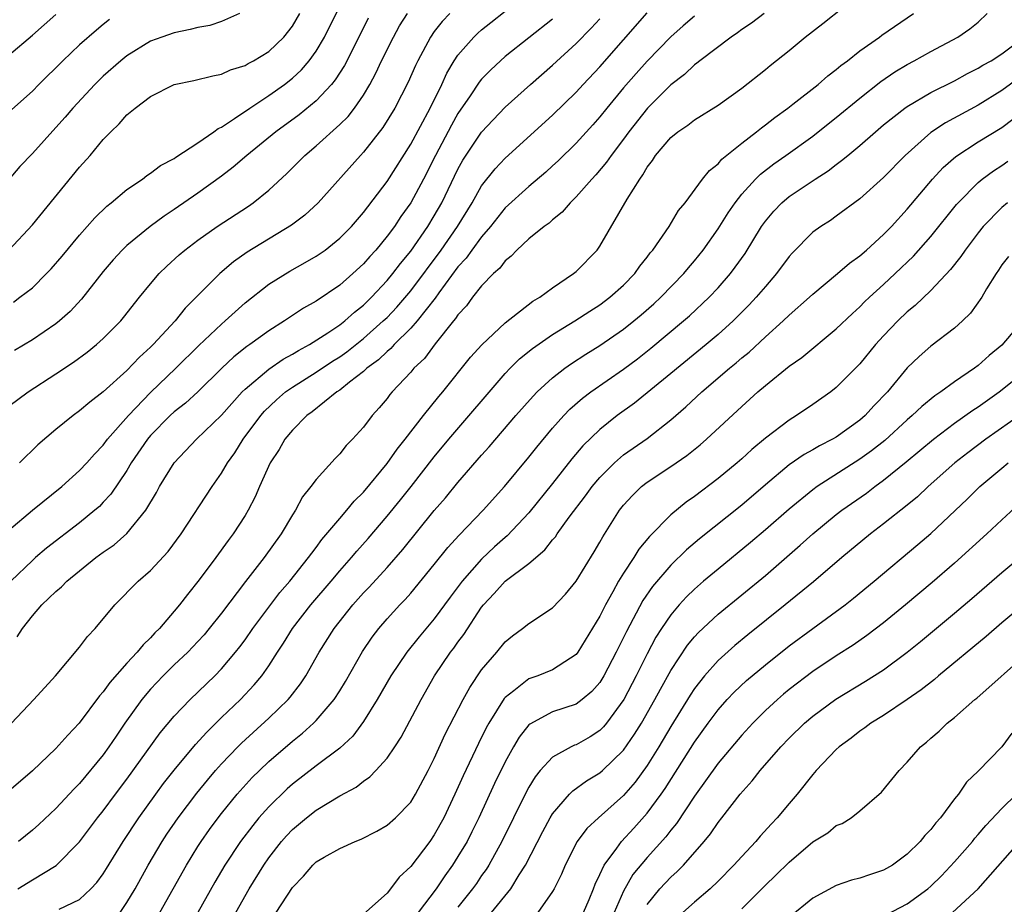
# Model space of a CAD drawing. Units: inches. Extents: x 2634000 to 2637000, y 1515000 to 1518000.
# Drawn here: x 2635180 to 2635263, y 1515372 to 1515446 of the extents above; entities that cross this region are included whole.
import ezdxf

# ---------------------------------------------------------------- set-up
doc = ezdxf.new("R2010")
doc.units = ezdxf.units.IN
doc.header["$MEASUREMENT"] = 0
doc.layers.add('LD26341515_2ft', color=83, linetype='Continuous')

msp = doc.modelspace()

# ---------------------------------------------------------------- linework, layer by layer
at = {"layer": 'LD26341515_2ft'}
for points, elevation in [([(2635179.787, 1515373), (2635181, 1515373.769), (2635183.018, 1515374.982), (2635185, 1515376.978), (2635186.524, 1515379), (2635187, 1515379.589), (2635188.033, 1515381), (2635189, 1515382.279), (2635191.822, 1515386.178), (2635193, 1515387.586), (2635194.343, 1515389), (2635196.428, 1515391), (2635197, 1515391.582), (2635198.191, 1515393), (2635198.549, 1515393.451), (2635199, 1515394.059), (2635199.65, 1515395), (2635201.945, 1515398.055), (2635202.767, 1515399), (2635204.371, 1515401), (2635204.628, 1515401.372), (2635205, 1515401.851), (2635205.485, 1515402.515), (2635207, 1515404.315), (2635207.599, 1515405), (2635208.231, 1515405.769), (2635209, 1515406.531), (2635211, 1515408.948), (2635211.847, 1515410.154), (2635212.522, 1515411), (2635214.07, 1515413), (2635215.392, 1515414.608), (2635215.733, 1515415), (2635218.07, 1515417.93), (2635219.008, 1515418.992), (2635221, 1515420.856), (2635223.336, 1515422.664), (2635223.911, 1515423), (2635225, 1515423.806), (2635226.784, 1515425), (2635227, 1515425.18), (2635228.772, 1515427), (2635229, 1515427.316), (2635231.309, 1515431.309), (2635232.37, 1515433), (2635232.643, 1515433.356), (2635233, 1515433.998), (2635233.44, 1515434.56), (2635233.718, 1515435), (2635235, 1515436.516), (2635235.603, 1515437), (2635236.443, 1515437.557), (2635237, 1515438.001), (2635239, 1515439.243), (2635241, 1515440.677), (2635243, 1515442.262), (2635243.395, 1515442.605), (2635245, 1515443.877), (2635246.351, 1515445), (2635247.851, 1515446.149), (2635251.416, 1515449)], 8686), ([(2635179, 1515403.308), (2635181, 1515404.999), (2635183.503, 1515407), (2635185, 1515408.348), (2635185.6, 1515409), (2635186.25, 1515409.75), (2635187, 1515410.499), (2635187.371, 1515411), (2635189.123, 1515413), (2635191, 1515414.964), (2635193.144, 1515417), (2635195.083, 1515418.917), (2635197, 1515420.745), (2635197.302, 1515421), (2635199, 1515422.546), (2635201, 1515424.112), (2635202.779, 1515425.221), (2635204.069, 1515425.931), (2635205, 1515426.475), (2635205.755, 1515427), (2635207, 1515427.991), (2635207.983, 1515429), (2635209, 1515430.175), (2635211, 1515432.803), (2635213, 1515435.938), (2635214.648, 1515439), (2635215.64, 1515441), (2635216.053, 1515441.948), (2635216.688, 1515443), (2635217, 1515443.473), (2635218.331, 1515445), (2635218.671, 1515445.329), (2635219, 1515445.616), (2635219.77, 1515446.23), (2635221, 1515447.186)], 8698), ([(2635198.534, 1515447), (2635197, 1515446.315), (2635196.014, 1515445.986), (2635195, 1515445.809), (2635194.359, 1515445.64), (2635193, 1515445.368), (2635191.944, 1515445), (2635191, 1515444.643), (2635189, 1515443.405), (2635188.498, 1515443), (2635187, 1515441.694), (2635186.279, 1515441), (2635184.415, 1515439), (2635183.769, 1515438.231), (2635183, 1515437.355), (2635181, 1515435.148), (2635179.945, 1515434.055), (2635179, 1515432.97)], 8710), ([(2635179, 1515413.79), (2635180.654, 1515415), (2635183, 1515416.52), (2635184.478, 1515417.522), (2635185.63, 1515418.37), (2635186.413, 1515419), (2635187, 1515419.525), (2635188.471, 1515421), (2635188.715, 1515421.286), (2635190.068, 1515423), (2635191, 1515424.148), (2635191.734, 1515425), (2635192.372, 1515425.627), (2635193.421, 1515426.579), (2635193.911, 1515427), (2635195, 1515427.825), (2635196.64, 1515429), (2635199.283, 1515430.717), (2635199.686, 1515431), (2635201, 1515432.062), (2635202.526, 1515433.474), (2635204.05, 1515435), (2635205, 1515435.8), (2635207, 1515437.596), (2635207.71, 1515438.29), (2635208.248, 1515439), (2635209, 1515440.097), (2635209.536, 1515441), (2635210.054, 1515441.946), (2635210.544, 1515443), (2635211.536, 1515445), (2635212.055, 1515445.945), (2635212.725, 1515447)], 8702), ([(2635179, 1515443.474), (2635181, 1515445.156), (2635183, 1515446.916)], 8714), ([(2635179.024, 1515426.976), (2635181, 1515429.118), (2635185, 1515434.005), (2635185.882, 1515435), (2635187, 1515436.339), (2635187.638, 1515437), (2635188.343, 1515437.658), (2635189, 1515438.438), (2635189.686, 1515439), (2635191, 1515439.99), (2635193, 1515440.995), (2635194.671, 1515441.328), (2635196.265, 1515441.736), (2635197, 1515441.853), (2635197.764, 1515442.236), (2635199, 1515442.592), (2635199.244, 1515442.756), (2635199.714, 1515443), (2635201, 1515443.77), (2635202.283, 1515445), (2635203, 1515445.922), (2635203.622, 1515447)], 8708), ([(2635179.232, 1515387), (2635181.136, 1515389), (2635182.946, 1515391), (2635185, 1515393.437), (2635185.663, 1515394.337), (2635186.315, 1515395), (2635187.974, 1515397), (2635189.946, 1515399), (2635191, 1515399.899), (2635192.491, 1515401.509), (2635193.583, 1515403), (2635196.197, 1515407), (2635197, 1515408.135), (2635197.502, 1515409), (2635198.134, 1515409.866), (2635198.843, 1515411), (2635200.32, 1515413), (2635200.633, 1515413.367), (2635201.658, 1515414.342), (2635202.423, 1515415), (2635203, 1515415.407), (2635205, 1515416.664), (2635206.399, 1515417.601), (2635207, 1515417.979), (2635207.6, 1515418.4), (2635209, 1515419.513), (2635210.686, 1515421), (2635211, 1515421.308), (2635211.826, 1515422.174), (2635213, 1515423.556), (2635215.589, 1515427), (2635216.973, 1515429), (2635218.193, 1515431), (2635219, 1515432.413), (2635220.147, 1515433.852), (2635221, 1515434.753), (2635225, 1515438.388), (2635227, 1515440.338), (2635227.598, 1515441), (2635229, 1515442.487), (2635233, 1515447.038)], 8692), ([(2635179.397, 1515422.603), (2635179.953, 1515423), (2635181, 1515423.812), (2635182.206, 1515425), (2635182.59, 1515425.41), (2635183.518, 1515426.482), (2635185, 1515428.252), (2635186.281, 1515429.719), (2635187.292, 1515430.708), (2635187.671, 1515431), (2635189, 1515432.125), (2635190.316, 1515433), (2635190.695, 1515433.305), (2635191, 1515433.488), (2635191.853, 1515434.147), (2635193, 1515434.737), (2635193.15, 1515434.85), (2635195, 1515436.059), (2635196.364, 1515437), (2635196.718, 1515437.282), (2635197, 1515437.396), (2635198.104, 1515438.104), (2635199.403, 1515439), (2635201, 1515440.054), (2635202.314, 1515441), (2635203, 1515441.538), (2635203.764, 1515442.236), (2635204.411, 1515443), (2635205, 1515443.809), (2635205.705, 1515445), (2635207, 1515447.618)], 8706), ([(2635242.897, 1515447), (2635241.823, 1515446.177), (2635241, 1515445.627), (2635240.64, 1515445.36), (2635240.104, 1515445), (2635237.452, 1515443), (2635237.21, 1515442.79), (2635237, 1515442.653), (2635236.151, 1515441.849), (2635235, 1515440.961), (2635233.022, 1515439), (2635231.453, 1515437), (2635231, 1515436.37), (2635229.963, 1515435), (2635229.575, 1515434.425), (2635228.653, 1515433.348), (2635228.314, 1515433), (2635227, 1515431.487), (2635226.491, 1515431), (2635225.811, 1515430.189), (2635225, 1515429.548), (2635224.718, 1515429.282), (2635224.303, 1515429), (2635223, 1515427.939), (2635221.979, 1515427), (2635221.512, 1515426.489), (2635221, 1515426.097), (2635220.54, 1515425.46), (2635219.992, 1515425), (2635219, 1515423.984), (2635218.236, 1515423), (2635217.714, 1515422.286), (2635217, 1515421.518), (2635216.804, 1515421.197), (2635216.626, 1515421), (2635215.08, 1515419.08), (2635214.161, 1515417.839), (2635213.267, 1515417), (2635213, 1515416.685), (2635211.427, 1515415), (2635211.228, 1515414.772), (2635211, 1515414.459), (2635210.346, 1515413.654), (2635209.737, 1515413), (2635209, 1515412.022), (2635208.071, 1515411), (2635207.53, 1515410.47), (2635207, 1515409.76), (2635206.623, 1515409.376), (2635205, 1515407.614), (2635204.564, 1515407), (2635203.859, 1515406.141), (2635203.254, 1515405), (2635203, 1515404.616), (2635202.043, 1515403), (2635200.613, 1515401), (2635199.032, 1515398.968), (2635197, 1515396.308), (2635195.964, 1515395), (2635195.525, 1515394.475), (2635195, 1515393.903), (2635194.138, 1515393), (2635193, 1515391.928), (2635192.058, 1515391), (2635191, 1515389.879), (2635190.264, 1515389), (2635188.836, 1515387), (2635188.087, 1515385.913), (2635187.481, 1515385), (2635187, 1515384.331), (2635185, 1515381.895), (2635184.55, 1515381.45), (2635183, 1515379.788), (2635181.553, 1515378.447), (2635181, 1515377.961), (2635179.83, 1515377)], 8688), ([(2635216.323, 1515447), (2635215.671, 1515446.329), (2635215, 1515445.472), (2635214.662, 1515445), (2635213.594, 1515443), (2635213.402, 1515442.598), (2635212.798, 1515441.202), (2635211.658, 1515439), (2635210.652, 1515437.348), (2635209, 1515435.267), (2635208.744, 1515435), (2635205.163, 1515431), (2635204.044, 1515429.956), (2635202.906, 1515429.094), (2635199.173, 1515426.828), (2635198.009, 1515425.991), (2635196.847, 1515425), (2635194.869, 1515423), (2635193.927, 1515422.073), (2635193.069, 1515421), (2635191.226, 1515419), (2635191, 1515418.773), (2635190.068, 1515417.932), (2635189, 1515416.813), (2635187, 1515415.019), (2635185.852, 1515414.148), (2635185, 1515413.399), (2635184.445, 1515413), (2635183, 1515411.824), (2635181.476, 1515410.524), (2635179.915, 1515409)], 8700), ([(2635183.272, 1515371.272), (2635185, 1515372.104), (2635185.939, 1515373), (2635186.456, 1515373.544), (2635187, 1515374.277), (2635187.285, 1515374.715), (2635188.695, 1515377), (2635190, 1515379), (2635191.435, 1515381), (2635192.102, 1515381.898), (2635193, 1515383.041), (2635194.797, 1515385.203), (2635195.746, 1515386.254), (2635197, 1515387.474), (2635198.606, 1515389), (2635199.77, 1515390.23), (2635200.404, 1515391), (2635201, 1515391.852), (2635201.735, 1515393), (2635202.245, 1515393.755), (2635203.01, 1515395), (2635204.561, 1515397), (2635206.277, 1515399), (2635207, 1515399.866), (2635208.002, 1515401), (2635208.452, 1515401.548), (2635209.393, 1515402.607), (2635211, 1515404.494), (2635212.129, 1515405.871), (2635213.028, 1515407), (2635215, 1515409.52), (2635216.224, 1515411), (2635221, 1515416.565), (2635221.414, 1515417), (2635222.212, 1515417.788), (2635223.312, 1515418.688), (2635225, 1515419.858), (2635226.876, 1515421), (2635228.157, 1515421.842), (2635229, 1515422.368), (2635229.85, 1515423), (2635231, 1515424.036), (2635231.946, 1515425), (2635232.377, 1515425.623), (2635233, 1515426.407), (2635233.251, 1515426.749), (2635233.471, 1515427), (2635234.875, 1515429), (2635235.664, 1515430.336), (2635236.203, 1515431), (2635237.687, 1515433), (2635238.274, 1515433.726), (2635239, 1515434.274), (2635239.327, 1515434.673), (2635241, 1515436.022), (2635242.259, 1515437), (2635242.662, 1515437.338), (2635243, 1515437.571), (2635243.797, 1515438.203), (2635244.907, 1515439), (2635245.327, 1515439.327), (2635247.45, 1515441), (2635248.268, 1515441.732), (2635249, 1515442.27), (2635249.389, 1515442.611), (2635249.931, 1515443), (2635251, 1515443.837), (2635252.653, 1515445), (2635252.847, 1515445.153), (2635255.525, 1515447)], 8684), ([(2635188.431, 1515371), (2635189, 1515371.837), (2635189.688, 1515373), (2635190.81, 1515375), (2635191.99, 1515377), (2635192.387, 1515377.613), (2635193.329, 1515379), (2635194.911, 1515381.089), (2635195.808, 1515382.191), (2635196.505, 1515383), (2635197, 1515383.552), (2635198.391, 1515385), (2635198.693, 1515385.307), (2635201, 1515387.426), (2635202.624, 1515389), (2635202.799, 1515389.201), (2635203.675, 1515390.325), (2635204.132, 1515391), (2635205.268, 1515393), (2635206.519, 1515395), (2635208.099, 1515397), (2635209, 1515398.01), (2635209.488, 1515398.512), (2635211, 1515400.167), (2635212.325, 1515401.675), (2635215, 1515404.972), (2635215.941, 1515406.06), (2635217, 1515407.352), (2635219, 1515409.655), (2635219.639, 1515410.361), (2635221.902, 1515413), (2635223.351, 1515414.649), (2635223.699, 1515415), (2635225, 1515416.194), (2635226.04, 1515417), (2635226.599, 1515417.401), (2635227.814, 1515418.186), (2635229, 1515418.919), (2635231, 1515420.307), (2635231.871, 1515421), (2635232.484, 1515421.517), (2635233.552, 1515422.447), (2635234.159, 1515423), (2635236.102, 1515425), (2635236.501, 1515425.499), (2635237, 1515426.072), (2635237.74, 1515427), (2635239, 1515428.786), (2635239.851, 1515430.149), (2635240.432, 1515431), (2635241, 1515431.711), (2635242.166, 1515433), (2635242.581, 1515433.419), (2635243.713, 1515434.287), (2635244.737, 1515435), (2635247, 1515436.636), (2635247.474, 1515437), (2635249, 1515438.204), (2635251, 1515439.847), (2635252.76, 1515441.24), (2635253.948, 1515442.052), (2635255, 1515442.695), (2635255.581, 1515443), (2635257, 1515443.788), (2635259.289, 1515445), (2635260.305, 1515445.695), (2635261, 1515446.261), (2635261.744, 1515447)], 8682), ([(2635237, 1515446.755), (2635236.052, 1515445.949), (2635235, 1515445.013), (2635233, 1515442.952), (2635232.069, 1515441.932), (2635231, 1515440.709), (2635229.582, 1515439), (2635229, 1515438.251), (2635228.417, 1515437.583), (2635227, 1515436.023), (2635225.463, 1515434.537), (2635225, 1515434.108), (2635224.419, 1515433.581), (2635223, 1515432.377), (2635221, 1515430.563), (2635219.762, 1515429), (2635219, 1515428.125), (2635218.173, 1515427), (2635217.693, 1515426.308), (2635217, 1515425.574), (2635215.372, 1515423.372), (2635215.067, 1515422.933), (2635213.539, 1515421), (2635213, 1515420.388), (2635211.595, 1515419), (2635211.322, 1515418.678), (2635211, 1515418.43), (2635210.283, 1515417.717), (2635209.286, 1515417), (2635209, 1515416.73), (2635207.815, 1515415.815), (2635207, 1515415.154), (2635206.765, 1515415), (2635204.674, 1515413.327), (2635204.214, 1515413), (2635203, 1515411.782), (2635202.358, 1515411), (2635201.863, 1515410.137), (2635201.118, 1515409), (2635200.223, 1515407), (2635199.855, 1515406.145), (2635199.264, 1515405), (2635199, 1515404.562), (2635197.986, 1515403), (2635197.56, 1515402.44), (2635196.526, 1515401), (2635195.106, 1515399.106), (2635194.117, 1515397.883), (2635193.45, 1515397), (2635193, 1515396.457), (2635191.742, 1515395), (2635191.368, 1515394.632), (2635191, 1515394.224), (2635190.364, 1515393.636), (2635189.87, 1515393), (2635189, 1515392.062), (2635187.56, 1515390.44), (2635187, 1515389.641), (2635186.692, 1515389.308), (2635184.965, 1515387), (2635184.012, 1515385.988), (2635183, 1515384.855), (2635181, 1515382.976), (2635179, 1515381.259)], 8690), ([(2635187.517, 1515446.482), (2635187, 1515446.076), (2635186.417, 1515445.583), (2635185, 1515444.331), (2635183.57, 1515443), (2635181.551, 1515441), (2635181, 1515440.427), (2635179, 1515438.664)], 8712), ([(2635225, 1515446.527), (2635221, 1515443.345), (2635220.607, 1515443), (2635219.776, 1515442.224), (2635219, 1515441.429), (2635218.806, 1515441.194), (2635218.028, 1515440.028), (2635217, 1515438.534), (2635216.444, 1515437.556), (2635215.101, 1515435), (2635214.078, 1515433), (2635213, 1515430.995), (2635212.172, 1515429.828), (2635211.624, 1515429), (2635211, 1515428.157), (2635210.04, 1515427), (2635209.538, 1515426.462), (2635209, 1515425.82), (2635208.117, 1515425), (2635207, 1515424.014), (2635205, 1515422.665), (2635203.928, 1515422.072), (2635202.336, 1515421), (2635201, 1515420.177), (2635199.39, 1515419), (2635199.151, 1515418.849), (2635198.04, 1515417.96), (2635197.023, 1515417), (2635195, 1515415.022), (2635193.944, 1515414.056), (2635193, 1515413.318), (2635192.661, 1515413), (2635191, 1515411.306), (2635190.743, 1515411), (2635189.371, 1515409), (2635189, 1515408.374), (2635187.641, 1515406.359), (2635187, 1515405.671), (2635186.669, 1515405.331), (2635186.299, 1515405), (2635185, 1515403.937), (2635182.206, 1515401.793), (2635181.278, 1515401), (2635181, 1515400.76), (2635179.194, 1515399)], 8696), ([(2635209.401, 1515446.598), (2635208.613, 1515445), (2635207.396, 1515442.604), (2635206.622, 1515441.378), (2635206.309, 1515441), (2635205, 1515439.607), (2635203.567, 1515438.433), (2635201.607, 1515437), (2635199.142, 1515435), (2635197.996, 1515434.004), (2635197, 1515433.228), (2635195, 1515431.801), (2635193, 1515430.419), (2635192.141, 1515429.86), (2635190.975, 1515429), (2635189, 1515427.385), (2635188.603, 1515427), (2635187.84, 1515426.16), (2635187, 1515425.178), (2635185.149, 1515422.851), (2635184.189, 1515421.811), (2635183.291, 1515421), (2635183, 1515420.765), (2635181, 1515419.393), (2635179.49, 1515418.51)], 8704), ([(2635179.714, 1515394.286), (2635180.157, 1515395), (2635181, 1515396.071), (2635181.817, 1515397), (2635183, 1515398.141), (2635183.474, 1515398.526), (2635183.913, 1515399), (2635186.371, 1515401), (2635187, 1515401.47), (2635187.91, 1515402.09), (2635189, 1515403.048), (2635190.6, 1515405), (2635191.497, 1515406.503), (2635191.767, 1515407), (2635193, 1515409.019), (2635194.871, 1515411), (2635197, 1515413.045), (2635198.751, 1515415), (2635199, 1515415.244), (2635201, 1515416.921), (2635202.228, 1515417.772), (2635203, 1515418.184), (2635203.498, 1515418.502), (2635204.432, 1515419), (2635205.994, 1515419.994), (2635207, 1515420.676), (2635207.42, 1515421), (2635208.245, 1515421.755), (2635209, 1515422.334), (2635209.679, 1515423), (2635211, 1515424.416), (2635211.485, 1515425), (2635212.133, 1515425.867), (2635213, 1515426.89), (2635214.464, 1515429), (2635215, 1515429.887), (2635215.628, 1515431), (2635217, 1515433.835), (2635217.419, 1515434.581), (2635219, 1515436.959), (2635219.982, 1515438.018), (2635221, 1515439.076), (2635223.135, 1515441), (2635225, 1515442.626), (2635227, 1515444.443), (2635228.261, 1515445.739), (2635229, 1515446.545)], 8694), ([(2635191.77, 1515371), (2635192.922, 1515373), (2635194.039, 1515375), (2635195, 1515376.562), (2635195.276, 1515377), (2635195.983, 1515378.017), (2635196.708, 1515379), (2635197, 1515379.37), (2635198.336, 1515381), (2635199.602, 1515382.398), (2635200.212, 1515383), (2635201, 1515383.752), (2635203, 1515385.493), (2635203.84, 1515386.16), (2635204.776, 1515387), (2635205, 1515387.228), (2635206.528, 1515389), (2635207, 1515389.733), (2635207.479, 1515390.521), (2635208.933, 1515393.066), (2635209.731, 1515394.269), (2635210.292, 1515395), (2635211, 1515395.825), (2635212.071, 1515397), (2635212.532, 1515397.468), (2635213, 1515398), (2635215, 1515400.417), (2635216.146, 1515401.854), (2635217.101, 1515402.899), (2635219.125, 1515405), (2635220.921, 1515407), (2635223, 1515409.496), (2635223.662, 1515410.338), (2635225, 1515411.927), (2635225.958, 1515413), (2635226.468, 1515413.533), (2635227.535, 1515414.465), (2635228.247, 1515415), (2635231, 1515416.922), (2635232.189, 1515417.81), (2635233.307, 1515418.693), (2635236.076, 1515421), (2635236.569, 1515421.432), (2635238.247, 1515423), (2635239, 1515423.811), (2635240.039, 1515425), (2635240.457, 1515425.542), (2635241.284, 1515426.716), (2635242.685, 1515429), (2635243, 1515429.448), (2635243.705, 1515430.295), (2635244.377, 1515431), (2635245, 1515431.527), (2635247.2, 1515433), (2635248.301, 1515433.699), (2635249, 1515434.24), (2635249.447, 1515434.553), (2635249.96, 1515435), (2635251, 1515435.847), (2635252.314, 1515437), (2635253, 1515437.577), (2635254.8, 1515439), (2635255, 1515439.142), (2635257, 1515440.318), (2635259, 1515441.307), (2635260.088, 1515441.912), (2635261, 1515442.362), (2635261.387, 1515442.613), (2635262.082, 1515443), (2635263, 1515443.588), (2635264.886, 1515445)], 8680), ([(2635264.451, 1515441.549), (2635263, 1515440.496), (2635261, 1515439.246), (2635258.243, 1515437.757), (2635257, 1515436.921), (2635254.821, 1515435), (2635253, 1515433.14), (2635251, 1515431.337), (2635249, 1515429.855), (2635248.499, 1515429.501), (2635247.685, 1515429), (2635247, 1515428.501), (2635245.256, 1515426.745), (2635245, 1515426.456), (2635243.943, 1515425), (2635243, 1515423.926), (2635242.229, 1515423), (2635241.636, 1515422.364), (2635240.264, 1515421), (2635239, 1515419.866), (2635237.98, 1515419), (2635235, 1515416.551), (2635231.934, 1515414.066), (2635230.47, 1515413), (2635229, 1515411.829), (2635227.564, 1515410.436), (2635226.64, 1515409.359), (2635225, 1515407.265), (2635223, 1515404.784), (2635221.166, 1515402.833), (2635221, 1515402.704), (2635220.099, 1515401.901), (2635219, 1515400.876), (2635217.341, 1515399), (2635216.34, 1515397.66), (2635215, 1515395.821), (2635213.706, 1515394.294), (2635212.667, 1515393), (2635211.313, 1515391), (2635210.154, 1515389), (2635209, 1515387.136), (2635208.096, 1515385.904), (2635207, 1515384.887), (2635205, 1515383.392), (2635203, 1515381.847), (2635202.551, 1515381.449), (2635201, 1515379.94), (2635200.167, 1515379), (2635199.639, 1515378.361), (2635198.605, 1515377), (2635197.286, 1515375), (2635196.443, 1515373.557), (2635194.986, 1515371)], 8678), ([(2635198.199, 1515371), (2635199.352, 1515373), (2635200.574, 1515375), (2635201, 1515375.61), (2635202.083, 1515377), (2635202.51, 1515377.49), (2635203, 1515378.009), (2635204.182, 1515379), (2635205, 1515379.642), (2635207, 1515380.854), (2635208.395, 1515381.605), (2635209, 1515382.093), (2635209.545, 1515382.455), (2635210.062, 1515383), (2635211, 1515384.048), (2635211.653, 1515385), (2635212.182, 1515385.817), (2635213.874, 1515389), (2635215.028, 1515391), (2635216.375, 1515393), (2635216.65, 1515393.35), (2635217, 1515393.848), (2635217.497, 1515394.503), (2635219, 1515396.815), (2635219.145, 1515397), (2635220.048, 1515397.952), (2635221, 1515399.006), (2635223, 1515400.486), (2635224.358, 1515401.642), (2635225, 1515402.486), (2635225.241, 1515402.76), (2635225.392, 1515403), (2635226.41, 1515404.41), (2635227.785, 1515406.215), (2635228.338, 1515407), (2635229, 1515407.783), (2635230.225, 1515409), (2635231, 1515409.674), (2635233, 1515411.077), (2635235, 1515412.645), (2635236.263, 1515413.737), (2635237.622, 1515415), (2635239.959, 1515417), (2635240.533, 1515417.466), (2635241, 1515417.877), (2635241.622, 1515418.378), (2635243, 1515419.65), (2635244.511, 1515421), (2635245, 1515421.482), (2635246.726, 1515423), (2635247, 1515423.264), (2635249.086, 1515425), (2635250.105, 1515425.895), (2635251, 1515426.518), (2635251.557, 1515427), (2635253, 1515428.3), (2635253.677, 1515429), (2635255, 1515430.439), (2635257.148, 1515433), (2635258.034, 1515433.966), (2635259.1, 1515434.9), (2635261, 1515436.142), (2635263, 1515437.369), (2635263.941, 1515438.059)], 8676), ([(2635201.632, 1515371), (2635203, 1515373.099), (2635203.943, 1515374.057), (2635204.712, 1515375), (2635205, 1515375.275), (2635205.676, 1515375.676), (2635207, 1515376.417), (2635208.304, 1515377), (2635208.809, 1515377.19), (2635210.139, 1515377.861), (2635211, 1515378.372), (2635211.707, 1515379), (2635213, 1515380.332), (2635213.41, 1515381), (2635214.487, 1515383), (2635215, 1515384.004), (2635215.928, 1515386.072), (2635217.447, 1515389), (2635217.994, 1515390.006), (2635219, 1515391.507), (2635220.285, 1515393), (2635221, 1515393.886), (2635221.619, 1515394.381), (2635222.452, 1515395), (2635223, 1515395.44), (2635225, 1515396.746), (2635226.098, 1515397.902), (2635227, 1515399.012), (2635228.511, 1515401.489), (2635229, 1515402.31), (2635229.241, 1515402.759), (2635230.668, 1515405), (2635231, 1515405.421), (2635231.748, 1515406.252), (2635232.527, 1515407), (2635233, 1515407.368), (2635235, 1515408.688), (2635236.37, 1515409.629), (2635237.477, 1515410.523), (2635238.025, 1515411), (2635241, 1515413.78), (2635242.364, 1515415), (2635243, 1515415.544), (2635245, 1515417.172), (2635246.076, 1515417.924), (2635249, 1515420.325), (2635250.362, 1515421.638), (2635251, 1515422.207), (2635251.391, 1515422.608), (2635251.802, 1515423), (2635253, 1515424.08), (2635253.987, 1515425), (2635255.526, 1515426.474), (2635257, 1515428.139), (2635259.159, 1515430.841), (2635259.3, 1515431), (2635261, 1515432.72), (2635261.34, 1515433), (2635262.298, 1515433.703), (2635263, 1515434.153), (2635263.5, 1515434.5)], 8674), ([(2635263.466, 1515431), (2635263, 1515430.597), (2635261.432, 1515429), (2635261, 1515428.465), (2635259.888, 1515427), (2635259.54, 1515426.46), (2635258.659, 1515425.341), (2635257, 1515423.585), (2635255.682, 1515422.318), (2635255, 1515421.762), (2635254.208, 1515421), (2635253, 1515419.74), (2635252.324, 1515419), (2635251, 1515417.376), (2635249, 1515415.366), (2635248.529, 1515415), (2635247, 1515413.932), (2635245.63, 1515413), (2635245, 1515412.627), (2635243, 1515411.101), (2635241.851, 1515410.149), (2635241, 1515409.351), (2635240.603, 1515409), (2635239, 1515407.676), (2635237, 1515406.161), (2635236.311, 1515405.688), (2635235, 1515404.613), (2635233.206, 1515402.794), (2635232.298, 1515401.702), (2635231.873, 1515401), (2635231, 1515399.689), (2635230.577, 1515399), (2635230.095, 1515398.095), (2635229.475, 1515397), (2635229, 1515396.041), (2635227.144, 1515393), (2635227, 1515392.809), (2635226.505, 1515392.505), (2635225, 1515391.507), (2635223.748, 1515391), (2635223, 1515390.739), (2635221.734, 1515389.733), (2635221, 1515389.183), (2635220.913, 1515389.087), (2635219.616, 1515387), (2635219.396, 1515386.604), (2635218.723, 1515385.277), (2635217.439, 1515382.561), (2635216.747, 1515381), (2635215.797, 1515379), (2635215, 1515377.553), (2635214.609, 1515377), (2635213, 1515374.885), (2635212.025, 1515373.975), (2635211.306, 1515373), (2635211, 1515372.618), (2635209, 1515370.843)], 8672), ([(2635263.548, 1515426.453), (2635263, 1515425.742), (2635262.714, 1515425.286), (2635262.508, 1515425), (2635261.711, 1515423.711), (2635261.298, 1515423), (2635260.352, 1515421.648), (2635259.68, 1515421), (2635259, 1515420.387), (2635257, 1515418.873), (2635256.001, 1515417.999), (2635255, 1515417.039), (2635253.328, 1515415), (2635252.183, 1515413.817), (2635251.434, 1515413), (2635251, 1515412.625), (2635249, 1515411.19), (2635248.68, 1515411), (2635247.567, 1515410.433), (2635247, 1515410.096), (2635246.288, 1515409.712), (2635245, 1515408.832), (2635243, 1515407.16), (2635241, 1515405.442), (2635237.426, 1515402.574), (2635236.34, 1515401.661), (2635235, 1515400.364), (2635233.451, 1515398.549), (2635232.636, 1515397.364), (2635231.241, 1515394.759), (2635230.384, 1515393), (2635229.346, 1515391), (2635229, 1515390.444), (2635228.326, 1515389.673), (2635227.514, 1515389), (2635227, 1515388.62), (2635225, 1515387.954), (2635223.073, 1515386.927), (2635223, 1515386.855), (2635222.185, 1515385.814), (2635221.705, 1515385), (2635221, 1515383.74), (2635220.096, 1515381.904), (2635218.752, 1515379), (2635218.181, 1515377.819), (2635217.763, 1515377), (2635217, 1515375.719), (2635216.543, 1515375), (2635215.899, 1515374.101), (2635215.154, 1515373), (2635213.642, 1515371)], 8670), ([(2635264.753, 1515421), (2635263, 1515418.952), (2635261.929, 1515418.071), (2635261, 1515417.232), (2635260.691, 1515417), (2635259, 1515415.858), (2635257.829, 1515415), (2635257.325, 1515414.675), (2635256.22, 1515413.78), (2635255.423, 1515413), (2635255, 1515412.645), (2635253.093, 1515410.907), (2635251.982, 1515410.018), (2635251, 1515409.307), (2635247.379, 1515407), (2635247, 1515406.725), (2635245, 1515405.098), (2635243, 1515403.345), (2635241.736, 1515402.264), (2635239, 1515400.032), (2635237.775, 1515399), (2635237, 1515398.328), (2635236.326, 1515397.674), (2635235.714, 1515397), (2635235, 1515396.17), (2635234.21, 1515395), (2635233.742, 1515394.258), (2635233, 1515392.856), (2635232.081, 1515391), (2635231.023, 1515389), (2635229.56, 1515387), (2635229.313, 1515386.688), (2635229, 1515386.376), (2635228.167, 1515385.834), (2635227, 1515385.181), (2635226.864, 1515385.136), (2635226.585, 1515385), (2635225, 1515384.133), (2635223.964, 1515383), (2635223.527, 1515382.473), (2635223, 1515381.593), (2635222.684, 1515381), (2635220.712, 1515377), (2635219.599, 1515375), (2635219.37, 1515374.63), (2635219, 1515374.113), (2635218.554, 1515373.447), (2635218.238, 1515373), (2635217, 1515371.454)], 8668), ([(2635219.847, 1515371), (2635221.476, 1515373), (2635222.184, 1515374.184), (2635222.704, 1515375), (2635224.164, 1515377.836), (2635224.797, 1515379), (2635225, 1515379.334), (2635226.425, 1515381), (2635226.705, 1515381.295), (2635227.872, 1515382.128), (2635229, 1515382.805), (2635229.22, 1515383), (2635231, 1515384.716), (2635231.938, 1515386.062), (2635232.508, 1515387), (2635233.656, 1515389), (2635234.121, 1515389.878), (2635235, 1515391.463), (2635236.408, 1515393.592), (2635237, 1515394.302), (2635237.334, 1515394.666), (2635239, 1515396.206), (2635243, 1515399.479), (2635245.951, 1515402.049), (2635247, 1515403.011), (2635249, 1515404.645), (2635249.458, 1515405), (2635251.546, 1515406.454), (2635252.255, 1515407), (2635253, 1515407.53), (2635254.92, 1515409.08), (2635257.212, 1515411), (2635259, 1515412.354), (2635260.541, 1515413.459), (2635261, 1515413.753), (2635262.767, 1515415), (2635265.271, 1515417)], 8666), ([(2635264.781, 1515413.219), (2635261.65, 1515411), (2635260.135, 1515409.865), (2635259.036, 1515409), (2635256.773, 1515407), (2635255.856, 1515406.144), (2635255, 1515405.436), (2635253, 1515403.842), (2635251.9, 1515403), (2635249.467, 1515401), (2635247.056, 1515398.944), (2635244.684, 1515397), (2635241.521, 1515394.48), (2635240.423, 1515393.578), (2635239, 1515392.304), (2635237.841, 1515391), (2635237, 1515389.931), (2635236.63, 1515389.37), (2635235, 1515386.716), (2635233.985, 1515385), (2635233, 1515383.423), (2635231.978, 1515382.022), (2635231, 1515380.886), (2635228.879, 1515379), (2635227.905, 1515378.095), (2635227.092, 1515377), (2635226.054, 1515375), (2635225.752, 1515374.248), (2635225.134, 1515373), (2635225, 1515372.767), (2635223.763, 1515371)], 8664), ([(2635227.626, 1515371), (2635228.104, 1515372.105), (2635228.471, 1515373), (2635228.607, 1515373.393), (2635229, 1515374.205), (2635229.357, 1515375), (2635230.425, 1515376.425), (2635230.826, 1515377), (2635231.873, 1515378.127), (2635233, 1515379.382), (2635234.186, 1515381), (2635234.52, 1515381.48), (2635237, 1515385.389), (2635238.161, 1515387), (2635239, 1515388.129), (2635239.779, 1515389), (2635240.37, 1515389.629), (2635241.404, 1515390.597), (2635243, 1515391.941), (2635245, 1515393.535), (2635247, 1515395.01), (2635249.738, 1515397), (2635250.444, 1515397.557), (2635252.207, 1515399), (2635255.906, 1515402.094), (2635257, 1515403.046), (2635260.07, 1515405.93), (2635261.138, 1515407), (2635263, 1515408.569), (2635263.525, 1515409)], 8662), ([(2635264.459, 1515405.541), (2635263, 1515404.199), (2635261.736, 1515403), (2635259, 1515400.529), (2635257.106, 1515398.894), (2635254.843, 1515397), (2635253, 1515395.489), (2635251.594, 1515394.406), (2635250.414, 1515393.586), (2635249, 1515392.69), (2635247, 1515391.369), (2635245, 1515389.835), (2635244.541, 1515389.459), (2635244.011, 1515389), (2635243, 1515388.06), (2635241.926, 1515387), (2635241, 1515386), (2635239, 1515383.609), (2635237, 1515380.833), (2635235.477, 1515378.523), (2635235, 1515377.961), (2635234.594, 1515377.407), (2635233, 1515375.641), (2635231.797, 1515374.203), (2635231, 1515372.812), (2635230.204, 1515371)], 8660), ([(2635233, 1515371.683), (2635234.071, 1515373), (2635235, 1515373.995), (2635235.543, 1515374.457), (2635236.075, 1515375), (2635237.825, 1515377), (2635238.357, 1515377.643), (2635239, 1515378.594), (2635239.33, 1515379), (2635240.879, 1515381), (2635241.874, 1515382.126), (2635242.545, 1515383), (2635244.298, 1515385), (2635245, 1515385.73), (2635246.296, 1515387), (2635247, 1515387.602), (2635248.957, 1515389.043), (2635251.46, 1515390.54), (2635253, 1515391.524), (2635255, 1515392.995), (2635256.106, 1515393.894), (2635259, 1515396.307), (2635260.459, 1515397.541), (2635263, 1515399.73), (2635264.523, 1515401)], 8658), ([(2635265, 1515397.145), (2635263, 1515395.471), (2635261.671, 1515394.329), (2635257.632, 1515391), (2635257.294, 1515390.706), (2635256.175, 1515389.826), (2635255, 1515389.001), (2635253, 1515387.66), (2635251.921, 1515387), (2635251.402, 1515386.598), (2635251, 1515386.326), (2635250.259, 1515385.741), (2635249.233, 1515385), (2635249, 1515384.784), (2635247.304, 1515383), (2635247, 1515382.652), (2635245.688, 1515381), (2635245, 1515380.212), (2635244.004, 1515379), (2635243.507, 1515378.493), (2635242.563, 1515377.438), (2635242.202, 1515377), (2635241, 1515375.732), (2635240.34, 1515375), (2635239, 1515373.645), (2635238.323, 1515373), (2635237, 1515371.871), (2635236.019, 1515371)], 8656), ([(2635241, 1515371.314), (2635243, 1515373.321), (2635243.867, 1515374.133), (2635245, 1515375.262), (2635247, 1515376.959), (2635248.269, 1515377.731), (2635249, 1515378.339), (2635249.487, 1515378.513), (2635250.253, 1515379), (2635251, 1515379.578), (2635252.82, 1515381.18), (2635254.318, 1515383), (2635255, 1515383.704), (2635256.123, 1515385), (2635256.614, 1515385.386), (2635257, 1515385.746), (2635257.686, 1515386.314), (2635258.383, 1515387), (2635259, 1515387.494), (2635260.724, 1515389), (2635260.882, 1515389.119), (2635265.259, 1515393)], 8654), ([(2635263.836, 1515386.164), (2635263, 1515385.005), (2635261, 1515382.937), (2635259.996, 1515382.004), (2635259.32, 1515381), (2635259, 1515380.597), (2635257.799, 1515379), (2635257.416, 1515378.584), (2635257, 1515378.026), (2635256.485, 1515377.515), (2635256.095, 1515377), (2635255, 1515375.918), (2635253.741, 1515375), (2635253, 1515374.563), (2635251.81, 1515374.19), (2635251, 1515373.894), (2635250.279, 1515373.721), (2635249, 1515373.282), (2635247, 1515372.208), (2635245, 1515370.588)], 8652), ([(2635253.211, 1515370.789), (2635255, 1515371.728), (2635256.74, 1515373), (2635257, 1515373.222), (2635257.889, 1515374.11), (2635259, 1515375.274), (2635260.507, 1515377), (2635260.722, 1515377.278), (2635261, 1515377.585), (2635261.643, 1515378.357), (2635263, 1515379.798), (2635264.228, 1515381)], 8650), ([(2635258.834, 1515371), (2635260.997, 1515373), (2635264.758, 1515377.241)], 8648)]:
    msp.add_lwpolyline(points, dxfattribs=dict(at, elevation=elevation))

doc.saveas('drawing.dxf')
